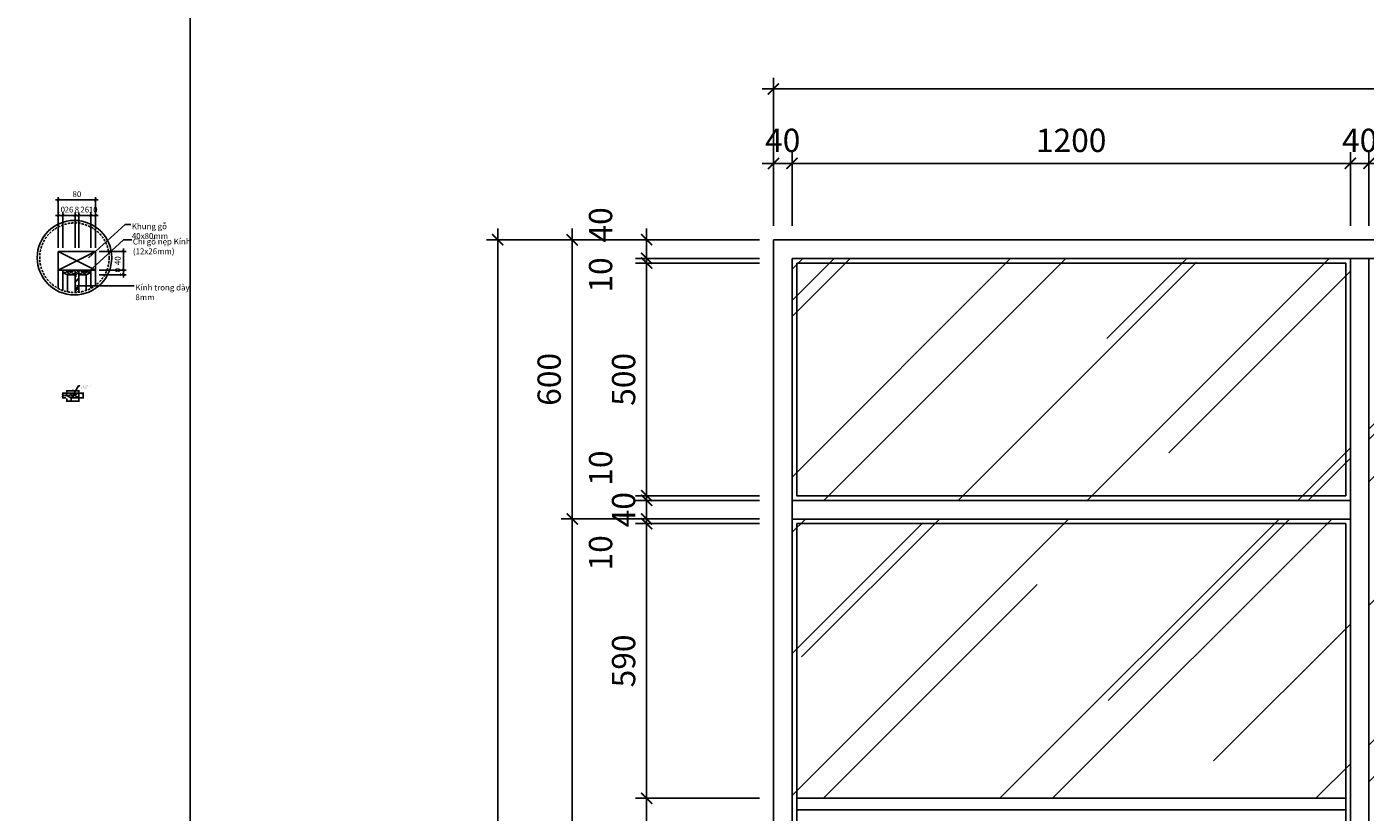
# Model space of a CAD drawing. Units: millimetres. Extents: x -2198 to 335644, y -4663 to 265924.
# Drawn here: x 69365 to 72242, y 18361 to 20048 of the extents above; entities that cross this region are included whole.
import ezdxf

# ---------------------------------------------------------------- set-up
doc = ezdxf.new("R2010")
doc.units = ezdxf.units.MM
doc.header["$LTSCALE"] = 20
doc.header["$MEASUREMENT"] = 0
doc.header["$PDMODE"] = 3
doc.linetypes.add('HIDDEN', pattern=[0.375, 0.25, -0.125])
for name, color, linetype in [('A-Dims', 1, 'Continuous'), ('I-Elev-Fine', 1, 'Continuous'), ('I-Elev-Medium', 3, 'Continuous'), ('I-Elev-Patt', 8, 'Continuous'), ('I-Elev-Wide', 7, 'Continuous'), ('I-Text-VN', 7, 'Continuous')]:
    doc.layers.add(name, color=color, linetype=linetype)
doc.styles.add('DCIC-DIM', font='ARIAL.TTF', dxfattribs={"width": 0.8})
doc.dimstyles.new('DCIC-1', dxfattribs={"dimtxt": 2.5, "dimasz": 1.2, "dimexe": 1.2, "dimexo": 1.5, "dimgap": 1.2, "dimtad": 1, "dimdec": 3, "dimzin": 12, "dimdsep": 46, "dimtxsty": 'DCIC-DIM', "dimblk1": 'ARCHTICK', "dimblk2": 'ARCHTICK', "dimsah": 1, "dimcen": 1.5, "dimdle": 1.2, "dimclrd": 256, "dimclre": 256, "dimclrt": 7, "dimadec": 3, "dimazin": 3, "dimtm": 1e-09, "dimtfac": 0.416667, "dimtdec": 3, "dimtix": 1, "dimtmove": 2, "dimatfit": 3, "dimfxl": 1.2, "dimtolj": 1, "dimtzin": 0, "dimlwd": -1, "dimlwe": -1, "dimarcsym": 1})
doc.dimstyles.new('DCIC-2', dxfattribs={"dimscale": 2, "dimtxt": 2.5, "dimasz": 1.2, "dimexe": 1.2, "dimexo": 1.5, "dimgap": 1.2, "dimtad": 1, "dimdec": 0, "dimzin": 12, "dimdsep": 46, "dimtxsty": 'DCIC-DIM', "dimblk1": 'ARCHTICK', "dimblk2": 'ARCHTICK', "dimsah": 1, "dimcen": 1.5, "dimdle": 1.2, "dimclrd": 256, "dimclre": 256, "dimclrt": 7, "dimadec": 3, "dimazin": 3, "dimtm": 1e-09, "dimtfac": 0.416667, "dimtdec": 0, "dimtix": 1, "dimtmove": 1, "dimatfit": 3, "dimfxl": 1.2, "dimtolj": 1, "dimtzin": 0, "dimlwd": -1, "dimlwe": -1, "dimarcsym": 1})
doc.dimstyles.new('DCIC-20', dxfattribs={"dimscale": 20, "dimtxt": 2.5, "dimasz": 1.2, "dimexe": 1.2, "dimexo": 1.5, "dimgap": 1.2, "dimtad": 1, "dimdec": 0, "dimzin": 12, "dimdsep": 46, "dimtxsty": 'DCIC-DIM', "dimblk1": 'ARCHTICK', "dimblk2": 'ARCHTICK', "dimsah": 1, "dimcen": 1.5, "dimdle": 1.2, "dimclrd": 256, "dimclre": 256, "dimclrt": 7, "dimadec": 3, "dimazin": 3, "dimtm": 1e-09, "dimtfac": 0.416667, "dimtdec": 0, "dimtix": 1, "dimtmove": 1, "dimatfit": 3, "dimfxl": 1.2, "dimtolj": 1, "dimtzin": 0, "dimlwd": -1, "dimlwe": -1, "dimarcsym": 1})
doc.dimstyles.new('DCIC-5', dxfattribs={"dimscale": 5, "dimtxt": 2.5, "dimasz": 1.2, "dimexe": 1.2, "dimexo": 1.5, "dimgap": 1.2, "dimtad": 1, "dimdec": 0, "dimzin": 12, "dimdsep": 46, "dimtxsty": 'DCIC-DIM', "dimblk1": 'ARCHTICK', "dimblk2": 'ARCHTICK', "dimsah": 1, "dimcen": 1.5, "dimdle": 1.2, "dimclrd": 256, "dimclre": 256, "dimclrt": 7, "dimadec": 3, "dimazin": 3, "dimtm": 1e-09, "dimtfac": 0.416667, "dimtdec": 0, "dimtix": 1, "dimtmove": 2, "dimatfit": 3, "dimfxl": 1.2, "dimtolj": 1, "dimtzin": 0, "dimlwd": -1, "dimlwe": -1, "dimarcsym": 1})

# ---------------------------------------------------------------- blocks, each defined once
blk = doc.blocks.new('_ARCHTICK')
at = {"color": 0, "linetype": 'ByBlock', "const_width": 0.15}
blk.add_lwpolyline([(-0.5, -0.5), (0.5, 0.5)], dxfattribs=at)
blk = doc.blocks.new('*D464')
at = {"layer": 'A-Dims'}
for p, q in [((69520.5, 19565.5), (69579, 19565.5)), ((69573, 19571.5), (69573, 19519.5)), ((69520.5, 19525.5), (69579, 19525.5))]:
    blk.add_line(p, q, dxfattribs=at)
at = {"layer": 'Defpoints', "color": 0}
for p in [(69513, 19565.5), (69513, 19525.5), (69573, 19525.5)]:
    blk.add_point(p, dxfattribs=at)
at = {"layer": 'A-Dims', "xscale": 6, "yscale": 6, "zscale": 6}
for p, rotation in [((69573, 19565.5), 90), ((69573, 19525.5), 270)]:
    blk.add_blockref('_ARCHTICK', p, dxfattribs=dict(at, rotation=rotation))
at = {"layer": 'A-Dims', "color": 7, "insert": (69560.6, 19545.5), "char_height": 12.5, "attachment_point": 5, "rotation": 90, "style": 'DCIC-DIM'}
blk.add_mtext('\\A1;40', dxfattribs=at)
blk = doc.blocks.new('*D465')
at = {"layer": 'A-Dims'}
for p, q in [((69520.5, 19525.5), (69579, 19525.5)), ((69520.5, 19515.5), (69579, 19515.5)), ((69573, 19525.5), (69573, 19531.5)), ((69573, 19525.5), (69573, 19515.5)), ((69573, 19515.5), (69573, 19509.5))]:
    blk.add_line(p, q, dxfattribs=at)
at = {"layer": 'Defpoints', "color": 0}
for p in [(69513, 19525.5), (69513, 19515.5), (69573, 19515.5)]:
    blk.add_point(p, dxfattribs=at)
at = {"layer": 'A-Dims', "xscale": 6, "yscale": 6, "zscale": 6}
for p, rotation in [((69573, 19525.5), 270), ((69573, 19515.5), 90)]:
    blk.add_blockref('_ARCHTICK', p, dxfattribs=dict(at, rotation=rotation))
at = {"layer": 'A-Dims', "color": 7, "insert": (69560.6, 19520.5), "char_height": 12.5, "attachment_point": 5, "rotation": 90, "style": 'DCIC-DIM'}
blk.add_mtext('\\A1;10', dxfattribs=at)
blk = doc.blocks.new('*D466')
at = {"layer": 'A-Dims'}
for p, q in [((69433, 19573), (69433, 19649)), ((69443, 19573), (69443, 19649)), ((69433, 19643), (69427, 19643)), ((69433, 19643), (69443, 19643)), ((69443, 19643), (69449, 19643))]:
    blk.add_line(p, q, dxfattribs=at)
at = {"layer": 'Defpoints', "color": 0}
for p in [(69443, 19643), (69433, 19565.5), (69443, 19565.5)]:
    blk.add_point(p, dxfattribs=at)
at = {"layer": 'A-Dims', "xscale": 6, "yscale": 6, "zscale": 6}
blk.add_blockref('_ARCHTICK', (69433, 19643), dxfattribs=at)
at = {"layer": 'A-Dims', "xscale": 6, "yscale": 6, "zscale": 6, "rotation": 180}
blk.add_blockref('_ARCHTICK', (69443, 19643), dxfattribs=at)
at = {"layer": 'A-Dims', "color": 7, "insert": (69438, 19655.4), "char_height": 12.5, "attachment_point": 5, "style": 'DCIC-DIM'}
blk.add_mtext('\\A1;10', dxfattribs=at)
blk = doc.blocks.new('*D467')
at = {"layer": 'A-Dims'}
for p, q in [((69443, 19573), (69443, 19649)), ((69469, 19573), (69469, 19649)), ((69443, 19643), (69437, 19643)), ((69443, 19643), (69469, 19643)), ((69469, 19643), (69475, 19643))]:
    blk.add_line(p, q, dxfattribs=at)
at = {"layer": 'Defpoints', "color": 0}
for p in [(69469, 19643), (69443, 19565.5), (69469, 19565.5)]:
    blk.add_point(p, dxfattribs=at)
at = {"layer": 'A-Dims', "xscale": 6, "yscale": 6, "zscale": 6}
blk.add_blockref('_ARCHTICK', (69443, 19643), dxfattribs=at)
at = {"layer": 'A-Dims', "xscale": 6, "yscale": 6, "zscale": 6, "rotation": 180}
blk.add_blockref('_ARCHTICK', (69469, 19643), dxfattribs=at)
at = {"layer": 'A-Dims', "color": 7, "insert": (69456, 19655.4), "char_height": 12.5, "attachment_point": 5, "style": 'DCIC-DIM'}
blk.add_mtext('\\A1;26', dxfattribs=at)
blk = doc.blocks.new('*D468')
at = {"layer": 'A-Dims'}
for p, q in [((69469, 19573), (69469, 19649)), ((69477, 19573), (69477, 19649)), ((69469, 19643), (69463, 19643)), ((69469, 19643), (69477, 19643)), ((69477, 19643), (69483, 19643))]:
    blk.add_line(p, q, dxfattribs=at)
at = {"layer": 'Defpoints', "color": 0}
for p in [(69477, 19643), (69469, 19565.5), (69477, 19565.5)]:
    blk.add_point(p, dxfattribs=at)
at = {"layer": 'A-Dims', "xscale": 6, "yscale": 6, "zscale": 6}
blk.add_blockref('_ARCHTICK', (69469, 19643), dxfattribs=at)
at = {"layer": 'A-Dims', "xscale": 6, "yscale": 6, "zscale": 6, "rotation": 180}
blk.add_blockref('_ARCHTICK', (69477, 19643), dxfattribs=at)
at = {"layer": 'A-Dims', "color": 7, "insert": (69473, 19655.4), "char_height": 12.5, "attachment_point": 5, "style": 'DCIC-DIM'}
blk.add_mtext('\\A1;8', dxfattribs=at)
blk = doc.blocks.new('*D469')
at = {"layer": 'A-Dims'}
for p, q in [((69477, 19573), (69477, 19649)), ((69503, 19573), (69503, 19649)), ((69477, 19643), (69471, 19643)), ((69477, 19643), (69503, 19643)), ((69503, 19643), (69509, 19643))]:
    blk.add_line(p, q, dxfattribs=at)
at = {"layer": 'Defpoints', "color": 0}
for p in [(69503, 19643), (69477, 19565.5), (69503, 19565.5)]:
    blk.add_point(p, dxfattribs=at)
at = {"layer": 'A-Dims', "xscale": 6, "yscale": 6, "zscale": 6}
blk.add_blockref('_ARCHTICK', (69477, 19643), dxfattribs=at)
at = {"layer": 'A-Dims', "xscale": 6, "yscale": 6, "zscale": 6, "rotation": 180}
blk.add_blockref('_ARCHTICK', (69503, 19643), dxfattribs=at)
at = {"layer": 'A-Dims', "color": 7, "insert": (69490, 19655.4), "char_height": 12.5, "attachment_point": 5, "style": 'DCIC-DIM'}
blk.add_mtext('\\A1;26', dxfattribs=at)
blk = doc.blocks.new('*D470')
at = {"layer": 'A-Dims'}
for p, q in [((69503, 19573), (69503, 19649)), ((69513, 19573), (69513, 19649)), ((69503, 19643), (69497, 19643)), ((69503, 19643), (69513, 19643)), ((69513, 19643), (69519, 19643))]:
    blk.add_line(p, q, dxfattribs=at)
at = {"layer": 'Defpoints', "color": 0}
for p in [(69513, 19643), (69503, 19565.5), (69513, 19565.5)]:
    blk.add_point(p, dxfattribs=at)
at = {"layer": 'A-Dims', "xscale": 6, "yscale": 6, "zscale": 6}
blk.add_blockref('_ARCHTICK', (69503, 19643), dxfattribs=at)
at = {"layer": 'A-Dims', "xscale": 6, "yscale": 6, "zscale": 6, "rotation": 180}
blk.add_blockref('_ARCHTICK', (69513, 19643), dxfattribs=at)
at = {"layer": 'A-Dims', "color": 7, "insert": (69508, 19655.4), "char_height": 12.5, "attachment_point": 5, "style": 'DCIC-DIM'}
blk.add_mtext('\\A1;10', dxfattribs=at)
blk = doc.blocks.new('*D471')
at = {"layer": 'A-Dims'}
for p, q in [((69433, 19573), (69433, 19682.1)), ((69513, 19573), (69513, 19682.1)), ((69427, 19676.1), (69519, 19676.1))]:
    blk.add_line(p, q, dxfattribs=at)
at = {"layer": 'Defpoints', "color": 0}
for p in [(69513, 19676.1), (69433, 19565.5), (69513, 19565.5)]:
    blk.add_point(p, dxfattribs=at)
at = {"layer": 'A-Dims', "xscale": 6, "yscale": 6, "zscale": 6, "rotation": 180}
blk.add_blockref('_ARCHTICK', (69433, 19676.1), dxfattribs=at)
at = {"layer": 'A-Dims', "xscale": 6, "yscale": 6, "zscale": 6}
blk.add_blockref('_ARCHTICK', (69513, 19676.1), dxfattribs=at)
at = {"layer": 'A-Dims', "color": 7, "insert": (69473, 19688.5), "char_height": 12.5, "attachment_point": 5, "style": 'DCIC-DIM'}
blk.add_mtext('\\A1;80', dxfattribs=at)
blk = doc.blocks.new('*D472')
at = {"layer": 'A-Dims'}
for p, q in [((69449.8, 19266.1), (69478.2, 19266.1)), ((69451, 19262.4), (69451, 19267.3)), ((69477, 19262.4), (69477, 19267.3))]:
    blk.add_line(p, q, dxfattribs=at)
at = {"layer": 'Defpoints', "color": 0}
for p in [(69451, 19260.9), (69477, 19266.1), (69477, 19260.9)]:
    blk.add_point(p, dxfattribs=at)
at = {"layer": 'A-Dims', "xscale": 1.2, "yscale": 1.2, "zscale": 1.2, "rotation": 180}
blk.add_blockref('_ARCHTICK', (69451, 19266.1), dxfattribs=at)
at = {"layer": 'A-Dims', "xscale": 1.2, "yscale": 1.2, "zscale": 1.2}
blk.add_blockref('_ARCHTICK', (69477, 19266.1), dxfattribs=at)
at = {"layer": 'A-Dims', "color": 7, "insert": (69464, 19268.6), "char_height": 2.5, "attachment_point": 5, "style": 'DCIC-DIM'}
blk.add_mtext('\\A1;26', dxfattribs=at)
blk = doc.blocks.new('*D473')
at = {"layer": 'A-Dims'}
for p, q in [((69449.5, 19260.9), (69441.2, 19260.9)), ((69449.5, 19255.9), (69441.2, 19255.9)), ((69442.4, 19262.1), (69442.4, 19254.7))]:
    blk.add_line(p, q, dxfattribs=at)
at = {"layer": 'Defpoints', "color": 0}
for p in [(69442.4, 19255.9), (69451, 19260.9), (69451, 19255.9)]:
    blk.add_point(p, dxfattribs=at)
at = {"layer": 'A-Dims', "xscale": 1.2, "yscale": 1.2, "zscale": 1.2}
for p, rotation in [((69442.4, 19260.9), 90), ((69442.4, 19255.9), 270)]:
    blk.add_blockref('_ARCHTICK', p, dxfattribs=dict(at, rotation=rotation))
at = {"layer": 'A-Dims', "color": 7, "insert": (69440, 19258.4), "char_height": 2.5, "attachment_point": 5, "rotation": 90, "style": 'DCIC-DIM'}
blk.add_mtext('\\A1;5', dxfattribs=at)
blk = doc.blocks.new('*D474')
at = {"layer": 'A-Dims'}
for p, q in [((69449.5, 19255.9), (69441.2, 19255.9)), ((69449.5, 19250.9), (69441.2, 19250.9)), ((69442.4, 19257.1), (69442.4, 19249.7))]:
    blk.add_line(p, q, dxfattribs=at)
at = {"layer": 'Defpoints', "color": 0}
for p in [(69442.4, 19250.9), (69451, 19255.9), (69451, 19250.9)]:
    blk.add_point(p, dxfattribs=at)
at = {"layer": 'A-Dims', "xscale": 1.2, "yscale": 1.2, "zscale": 1.2}
for p, rotation in [((69442.4, 19255.9), 90), ((69442.4, 19250.9), 270)]:
    blk.add_blockref('_ARCHTICK', p, dxfattribs=dict(at, rotation=rotation))
at = {"layer": 'A-Dims', "color": 7, "insert": (69440, 19253.4), "char_height": 2.5, "attachment_point": 5, "rotation": 90, "style": 'DCIC-DIM'}
blk.add_mtext('\\A1;5', dxfattribs=at)
blk = doc.blocks.new('*D475')
at = {"layer": 'A-Dims'}
for p, q in [((69478.5, 19260.9), (69487.8, 19260.9)), ((69478.5, 19250.9), (69487.8, 19250.9)), ((69486.6, 19249.7), (69486.6, 19262.1))]:
    blk.add_line(p, q, dxfattribs=at)
at = {"layer": 'Defpoints', "color": 0}
for p in [(69477, 19260.9), (69477, 19250.9), (69486.6, 19260.9)]:
    blk.add_point(p, dxfattribs=at)
at = {"layer": 'A-Dims', "xscale": 1.2, "yscale": 1.2, "zscale": 1.2}
for p, rotation in [((69486.6, 19260.9), 90), ((69486.6, 19250.9), 270)]:
    blk.add_blockref('_ARCHTICK', p, dxfattribs=dict(at, rotation=rotation))
at = {"layer": 'A-Dims', "color": 7, "insert": (69484.2, 19255.9), "char_height": 2.5, "attachment_point": 5, "rotation": 90, "style": 'DCIC-DIM'}
blk.add_mtext('\\A1;10', dxfattribs=at)
blk = doc.blocks.new('*D476')
at = {"layer": 'A-Dims'}
for p, q in [((69451, 19249.4), (69451, 19242.4)), ((69461, 19249.4), (69461, 19242.4)), ((69449.8, 19243.6), (69462.2, 19243.6))]:
    blk.add_line(p, q, dxfattribs=at)
at = {"layer": 'Defpoints', "color": 0}
for p in [(69451, 19250.9), (69461, 19250.9), (69461, 19243.6)]:
    blk.add_point(p, dxfattribs=at)
at = {"layer": 'A-Dims', "xscale": 1.2, "yscale": 1.2, "zscale": 1.2, "rotation": 180}
blk.add_blockref('_ARCHTICK', (69451, 19243.6), dxfattribs=at)
at = {"layer": 'A-Dims', "xscale": 1.2, "yscale": 1.2, "zscale": 1.2}
blk.add_blockref('_ARCHTICK', (69461, 19243.6), dxfattribs=at)
at = {"layer": 'A-Dims', "color": 7, "insert": (69456, 19246), "char_height": 2.5, "attachment_point": 5, "style": 'DCIC-DIM'}
blk.add_mtext('\\A1;10', dxfattribs=at)
blk = doc.blocks.new('*D477')
at = {"layer": 'A-Dims'}
for p, q in [((69461, 19249.4), (69461, 19242.4)), ((69477, 19249.4), (69477, 19242.4)), ((69459.8, 19243.6), (69478.2, 19243.6))]:
    blk.add_line(p, q, dxfattribs=at)
at = {"layer": 'Defpoints', "color": 0}
for p in [(69461, 19250.9), (69477, 19250.9), (69477, 19243.6)]:
    blk.add_point(p, dxfattribs=at)
at = {"layer": 'A-Dims', "xscale": 1.2, "yscale": 1.2, "zscale": 1.2, "rotation": 180}
blk.add_blockref('_ARCHTICK', (69461, 19243.6), dxfattribs=at)
at = {"layer": 'A-Dims', "xscale": 1.2, "yscale": 1.2, "zscale": 1.2}
blk.add_blockref('_ARCHTICK', (69477, 19243.6), dxfattribs=at)
at = {"layer": 'A-Dims', "color": 7, "insert": (69469, 19246), "char_height": 2.5, "attachment_point": 5, "style": 'DCIC-DIM'}
blk.add_mtext('\\A1;16', dxfattribs=at)
blk = doc.blocks.new('*D483')
at = {"layer": 'A-Dims'}
for p, q in [((70970, 19620.6), (70970, 19778.5)), ((71010, 19620.6), (71010, 19778.5)), ((70970, 19754.5), (70946, 19754.5)), ((70970, 19754.5), (71010, 19754.5)), ((71010, 19754.5), (71034, 19754.5))]:
    blk.add_line(p, q, dxfattribs=at)
at = {"layer": 'Defpoints', "color": 0}
for p in [(71010, 19754.5), (70970, 19590.6), (71010, 19590.6)]:
    blk.add_point(p, dxfattribs=at)
at = {"layer": 'A-Dims', "xscale": 24, "yscale": 24, "zscale": 24}
blk.add_blockref('_ARCHTICK', (70970, 19754.5), dxfattribs=at)
at = {"layer": 'A-Dims', "xscale": 24, "yscale": 24, "zscale": 24, "rotation": 180}
blk.add_blockref('_ARCHTICK', (71010, 19754.5), dxfattribs=at)
at = {"layer": 'A-Dims', "color": 7, "insert": (70990, 19804.1), "char_height": 50, "attachment_point": 5, "style": 'DCIC-DIM'}
blk.add_mtext('\\A1;40', dxfattribs=at)
blk = doc.blocks.new('*D484')
at = {"layer": 'A-Dims'}
for p, q in [((71010, 19620.6), (71010, 19778.5)), ((72210, 19620.6), (72210, 19778.5)), ((70986, 19754.5), (72234, 19754.5))]:
    blk.add_line(p, q, dxfattribs=at)
at = {"layer": 'Defpoints', "color": 0}
for p in [(72210, 19754.5), (71010, 19590.6), (72210, 19590.6)]:
    blk.add_point(p, dxfattribs=at)
at = {"layer": 'A-Dims', "xscale": 24, "yscale": 24, "zscale": 24, "rotation": 180}
blk.add_blockref('_ARCHTICK', (71010, 19754.5), dxfattribs=at)
at = {"layer": 'A-Dims', "xscale": 24, "yscale": 24, "zscale": 24}
blk.add_blockref('_ARCHTICK', (72210, 19754.5), dxfattribs=at)
at = {"layer": 'A-Dims', "color": 7, "insert": (71610, 19804.1), "char_height": 50, "attachment_point": 5, "style": 'DCIC-DIM'}
blk.add_mtext('\\A1;1200', dxfattribs=at)
blk = doc.blocks.new('*D485')
at = {"layer": 'A-Dims'}
for p, q in [((72210, 19620.6), (72210, 19778.5)), ((72250, 19620.6), (72250, 19778.5)), ((72210, 19754.5), (72186, 19754.5)), ((72210, 19754.5), (72250, 19754.5)), ((72250, 19754.5), (72274, 19754.5))]:
    blk.add_line(p, q, dxfattribs=at)
at = {"layer": 'Defpoints', "color": 0}
for p in [(72250, 19754.5), (72210, 19590.6), (72250, 19590.6)]:
    blk.add_point(p, dxfattribs=at)
at = {"layer": 'A-Dims', "xscale": 24, "yscale": 24, "zscale": 24}
blk.add_blockref('_ARCHTICK', (72210, 19754.5), dxfattribs=at)
at = {"layer": 'A-Dims', "xscale": 24, "yscale": 24, "zscale": 24, "rotation": 180}
blk.add_blockref('_ARCHTICK', (72250, 19754.5), dxfattribs=at)
at = {"layer": 'A-Dims', "color": 7, "insert": (72230, 19804.1), "char_height": 50, "attachment_point": 5, "style": 'DCIC-DIM'}
blk.add_mtext('\\A1;40', dxfattribs=at)
blk = doc.blocks.new('*D486')
at = {"layer": 'A-Dims'}
for p, q in [((72250, 19620.6), (72250, 19778.5)), ((73490, 19620.6), (73490, 19778.5)), ((72226, 19754.5), (73514, 19754.5))]:
    blk.add_line(p, q, dxfattribs=at)
at = {"layer": 'Defpoints', "color": 0}
for p in [(73490, 19754.5), (72250, 19590.6), (73490, 19590.6)]:
    blk.add_point(p, dxfattribs=at)
at = {"layer": 'A-Dims', "xscale": 24, "yscale": 24, "zscale": 24, "rotation": 180}
blk.add_blockref('_ARCHTICK', (72250, 19754.5), dxfattribs=at)
at = {"layer": 'A-Dims', "xscale": 24, "yscale": 24, "zscale": 24}
blk.add_blockref('_ARCHTICK', (73490, 19754.5), dxfattribs=at)
at = {"layer": 'A-Dims', "color": 7, "insert": (72870, 19804.1), "char_height": 50, "attachment_point": 5, "style": 'DCIC-DIM'}
blk.add_mtext('\\A1;1240', dxfattribs=at)
blk = doc.blocks.new('*D490')
at = {"layer": 'A-Dims'}
for p, q in [((70970, 19620.6), (70970, 19938.5)), ((74770, 19620.6), (74770, 19938.5)), ((70946, 19914.5), (74794, 19914.5))]:
    blk.add_line(p, q, dxfattribs=at)
at = {"layer": 'Defpoints', "color": 0}
for p in [(74770, 19914.5), (70970, 19590.6), (74770, 19590.6)]:
    blk.add_point(p, dxfattribs=at)
at = {"layer": 'A-Dims', "xscale": 24, "yscale": 24, "zscale": 24, "rotation": 180}
blk.add_blockref('_ARCHTICK', (70970, 19914.5), dxfattribs=at)
at = {"layer": 'A-Dims', "xscale": 24, "yscale": 24, "zscale": 24}
blk.add_blockref('_ARCHTICK', (74770, 19914.5), dxfattribs=at)
at = {"layer": 'A-Dims', "color": 7, "insert": (72870, 19964.1), "char_height": 50, "attachment_point": 5, "style": 'DCIC-DIM'}
blk.add_mtext('\\A1;3800', dxfattribs=at)
blk = doc.blocks.new('*D491')
at = {"layer": 'A-Dims'}
for p, q in [((70697.5, 19590.6), (70697.5, 19614.6)), ((70940, 19590.6), (70673.5, 19590.6)), ((70697.5, 19590.6), (70697.5, 19550.6)), ((70940, 19550.6), (70673.5, 19550.6)), ((70697.5, 19550.6), (70697.5, 19526.6))]:
    blk.add_line(p, q, dxfattribs=at)
at = {"layer": 'Defpoints', "color": 0}
for p in [(70970, 19590.6), (70697.5, 19550.6), (70970, 19550.6)]:
    blk.add_point(p, dxfattribs=at)
at = {"layer": 'A-Dims', "xscale": 24, "yscale": 24, "zscale": 24}
for p, rotation in [((70697.5, 19590.6), 270), ((70697.5, 19550.6), 90)]:
    blk.add_blockref('_ARCHTICK', p, dxfattribs=dict(at, rotation=rotation))
at = {"layer": 'A-Dims', "color": 7, "insert": (70598.5, 19622.5), "char_height": 50, "attachment_point": 5, "rotation": 90, "style": 'DCIC-DIM'}
blk.add_mtext('\\A1;40', dxfattribs=at)
blk = doc.blocks.new('*D492')
at = {"layer": 'A-Dims'}
for p, q in [((70697.5, 19550.6), (70697.5, 19574.6)), ((70940, 19550.6), (70673.5, 19550.6)), ((70940, 19540.6), (70673.5, 19540.6)), ((70697.5, 19550.6), (70697.5, 19540.6)), ((70697.5, 19540.6), (70697.5, 19516.6))]:
    blk.add_line(p, q, dxfattribs=at)
at = {"layer": 'Defpoints', "color": 0}
for p in [(70697.5, 19540.6), (70970, 19550.6), (70970, 19540.6)]:
    blk.add_point(p, dxfattribs=at)
at = {"layer": 'A-Dims', "xscale": 24, "yscale": 24, "zscale": 24}
for p, rotation in [((70697.5, 19550.6), 270), ((70697.5, 19540.6), 90)]:
    blk.add_blockref('_ARCHTICK', p, dxfattribs=dict(at, rotation=rotation))
at = {"layer": 'A-Dims', "color": 7, "insert": (70598.5, 19514.9), "char_height": 50, "attachment_point": 5, "rotation": 90, "style": 'DCIC-DIM'}
blk.add_mtext('\\A1;10', dxfattribs=at)
blk = doc.blocks.new('*D493')
at = {"layer": 'A-Dims'}
for p, q in [((70697.5, 19564.6), (70697.5, 19016.6)), ((70940, 19540.6), (70673.5, 19540.6)), ((70940, 19040.6), (70673.5, 19040.6))]:
    blk.add_line(p, q, dxfattribs=at)
at = {"layer": 'Defpoints', "color": 0}
for p in [(70970, 19540.6), (70697.5, 19040.6), (70970, 19040.6)]:
    blk.add_point(p, dxfattribs=at)
at = {"layer": 'A-Dims', "xscale": 24, "yscale": 24, "zscale": 24}
for p, rotation in [((70697.5, 19540.6), 90), ((70697.5, 19040.6), 270)]:
    blk.add_blockref('_ARCHTICK', p, dxfattribs=dict(at, rotation=rotation))
at = {"layer": 'A-Dims', "color": 7, "insert": (70648, 19290.6), "char_height": 50, "attachment_point": 5, "rotation": 90, "style": 'DCIC-DIM'}
blk.add_mtext('\\A1;500', dxfattribs=at)
blk = doc.blocks.new('*D494')
at = {"layer": 'A-Dims'}
for p, q in [((70697.5, 19040.6), (70697.5, 19064.6)), ((70940, 19040.6), (70673.5, 19040.6)), ((70940, 19030.6), (70673.5, 19030.6)), ((70697.5, 19040.6), (70697.5, 19030.6)), ((70697.5, 19030.6), (70697.5, 19006.6))]:
    blk.add_line(p, q, dxfattribs=at)
at = {"layer": 'Defpoints', "color": 0}
for p in [(70697.5, 19030.6), (70970, 19040.6), (70970, 19030.6)]:
    blk.add_point(p, dxfattribs=at)
at = {"layer": 'A-Dims', "xscale": 24, "yscale": 24, "zscale": 24}
for p, rotation in [((70697.5, 19040.6), 270), ((70697.5, 19030.6), 90)]:
    blk.add_blockref('_ARCHTICK', p, dxfattribs=dict(at, rotation=rotation))
at = {"layer": 'A-Dims', "color": 7, "insert": (70598.5, 19099.9), "char_height": 50, "attachment_point": 5, "rotation": 90, "style": 'DCIC-DIM'}
blk.add_mtext('\\A1;10', dxfattribs=at)
blk = doc.blocks.new('*D495')
at = {"layer": 'A-Dims'}
for p, q in [((70697.5, 19030.6), (70697.5, 19054.6)), ((70940, 19030.6), (70673.5, 19030.6)), ((70697.5, 19030.6), (70697.5, 18990.6)), ((70940, 18990.6), (70673.5, 18990.6)), ((70697.5, 18990.6), (70697.5, 18966.6))]:
    blk.add_line(p, q, dxfattribs=at)
at = {"layer": 'Defpoints', "color": 0}
for p in [(70970, 19030.6), (70697.5, 18990.6), (70970, 18990.6)]:
    blk.add_point(p, dxfattribs=at)
at = {"layer": 'A-Dims', "xscale": 24, "yscale": 24, "zscale": 24}
for p, rotation in [((70697.5, 19030.6), 270), ((70697.5, 18990.6), 90)]:
    blk.add_blockref('_ARCHTICK', p, dxfattribs=dict(at, rotation=rotation))
at = {"layer": 'A-Dims', "color": 7, "insert": (70648, 19010.6), "char_height": 50, "attachment_point": 5, "rotation": 90, "style": 'DCIC-DIM'}
blk.add_mtext('\\A1;40', dxfattribs=at)
blk = doc.blocks.new('*D496')
at = {"layer": 'A-Dims'}
for p, q in [((70940, 18990.6), (70673.5, 18990.6)), ((70697.5, 18990.6), (70697.5, 19014.6)), ((70697.5, 18990.6), (70697.5, 18980.6)), ((70940, 18980.6), (70673.5, 18980.6)), ((70697.5, 18980.6), (70697.5, 18956.6))]:
    blk.add_line(p, q, dxfattribs=at)
at = {"layer": 'Defpoints', "color": 0}
for p in [(70970, 18990.6), (70697.5, 18980.6), (70970, 18980.6)]:
    blk.add_point(p, dxfattribs=at)
at = {"layer": 'A-Dims', "xscale": 24, "yscale": 24, "zscale": 24}
for p, rotation in [((70697.5, 18990.6), 270), ((70697.5, 18980.6), 90)]:
    blk.add_blockref('_ARCHTICK', p, dxfattribs=dict(at, rotation=rotation))
at = {"layer": 'A-Dims', "color": 7, "insert": (70598.5, 18917.9), "char_height": 50, "attachment_point": 5, "rotation": 90, "style": 'DCIC-DIM'}
blk.add_mtext('\\A1;10', dxfattribs=at)
blk = doc.blocks.new('*D497')
at = {"layer": 'A-Dims'}
for p, q in [((70697.5, 19004.6), (70697.5, 18366.6)), ((70940, 18980.6), (70673.5, 18980.6)), ((70940, 18390.6), (70673.5, 18390.6))]:
    blk.add_line(p, q, dxfattribs=at)
at = {"layer": 'Defpoints', "color": 0}
for p in [(70970, 18980.6), (70697.5, 18390.6), (70970, 18390.6)]:
    blk.add_point(p, dxfattribs=at)
at = {"layer": 'A-Dims', "xscale": 24, "yscale": 24, "zscale": 24}
for p, rotation in [((70697.5, 18980.6), 90), ((70697.5, 18390.6), 270)]:
    blk.add_blockref('_ARCHTICK', p, dxfattribs=dict(at, rotation=rotation))
at = {"layer": 'A-Dims', "color": 7, "insert": (70648, 18685.6), "char_height": 50, "attachment_point": 5, "rotation": 90, "style": 'DCIC-DIM'}
blk.add_mtext('\\A1;590', dxfattribs=at)
blk = doc.blocks.new('*D498')
at = {"layer": 'A-Dims'}
for p, q in [((70697.5, 18414.6), (70697.5, 17641.6)), ((70940, 18390.6), (70673.5, 18390.6)), ((70940, 17665.6), (70673.5, 17665.6))]:
    blk.add_line(p, q, dxfattribs=at)
at = {"layer": 'Defpoints', "color": 0}
for p in [(70970, 18390.6), (70697.5, 17665.6), (70970, 17665.6)]:
    blk.add_point(p, dxfattribs=at)
at = {"layer": 'A-Dims', "xscale": 24, "yscale": 24, "zscale": 24}
for p, rotation in [((70697.5, 18390.6), 90), ((70697.5, 17665.6), 270)]:
    blk.add_blockref('_ARCHTICK', p, dxfattribs=dict(at, rotation=rotation))
at = {"layer": 'A-Dims', "color": 7, "insert": (70648, 18028.1), "char_height": 50, "attachment_point": 5, "rotation": 90, "style": 'DCIC-DIM'}
blk.add_mtext('\\A1;725', dxfattribs=at)
blk = doc.blocks.new('*D508')
at = {"layer": 'A-Dims'}
for p, q in [((70537.5, 19614.6), (70537.5, 18966.6)), ((70940, 19590.6), (70513.5, 19590.6)), ((70940, 18990.6), (70513.5, 18990.6))]:
    blk.add_line(p, q, dxfattribs=at)
at = {"layer": 'Defpoints', "color": 0}
for p in [(70970, 19590.6), (70537.5, 18990.6), (70970, 18990.6)]:
    blk.add_point(p, dxfattribs=at)
at = {"layer": 'A-Dims', "xscale": 24, "yscale": 24, "zscale": 24}
for p, rotation in [((70537.5, 19590.6), 90), ((70537.5, 18990.6), 270)]:
    blk.add_blockref('_ARCHTICK', p, dxfattribs=dict(at, rotation=rotation))
at = {"layer": 'A-Dims', "color": 7, "insert": (70488, 19290.6), "char_height": 50, "attachment_point": 5, "rotation": 90, "style": 'DCIC-DIM'}
blk.add_mtext('\\A1;600', dxfattribs=at)
blk = doc.blocks.new('*D509')
at = {"layer": 'A-Dims'}
for p, q in [((70940, 18990.6), (70513.5, 18990.6)), ((70537.5, 19014.6), (70537.5, 16766.6)), ((70940, 16790.6), (70513.5, 16790.6))]:
    blk.add_line(p, q, dxfattribs=at)
at = {"layer": 'Defpoints', "color": 0}
for p in [(70970, 18990.6), (70537.5, 16790.6), (70970, 16790.6)]:
    blk.add_point(p, dxfattribs=at)
at = {"layer": 'A-Dims', "xscale": 24, "yscale": 24, "zscale": 24}
for p, rotation in [((70537.5, 18990.6), 90), ((70537.5, 16790.6), 270)]:
    blk.add_blockref('_ARCHTICK', p, dxfattribs=dict(at, rotation=rotation))
at = {"layer": 'A-Dims', "color": 7, "insert": (70488, 17890.6), "char_height": 50, "attachment_point": 5, "rotation": 90, "style": 'DCIC-DIM'}
blk.add_mtext('\\A1;2200', dxfattribs=at)
blk = doc.blocks.new('*D516')
at = {"layer": 'A-Dims'}
for p, q in [((70377.5, 19614.6), (70377.5, 16766.6)), ((70940, 19590.6), (70353.5, 19590.6)), ((70940, 16790.6), (70353.5, 16790.6))]:
    blk.add_line(p, q, dxfattribs=at)
at = {"layer": 'Defpoints', "color": 0}
for p in [(70970, 19590.6), (70377.5, 16790.6), (70970, 16790.6)]:
    blk.add_point(p, dxfattribs=at)
at = {"layer": 'A-Dims', "xscale": 24, "yscale": 24, "zscale": 24}
for p, rotation in [((70377.5, 19590.6), 90), ((70377.5, 16790.6), 270)]:
    blk.add_blockref('_ARCHTICK', p, dxfattribs=dict(at, rotation=rotation))
at = {"layer": 'A-Dims', "color": 7, "insert": (70328, 18190.6), "char_height": 50, "attachment_point": 5, "rotation": 90, "style": 'DCIC-DIM'}
blk.add_mtext('\\A1;2800', dxfattribs=at)

msp = doc.modelspace()

# ---------------------------------------------------------------- hatches: boundary and pattern name
at = {"layer": 'I-Elev-Patt'}
h = msp.add_hatch(dxfattribs=at)
h.set_pattern_fill('AR-RROOF', color=256, scale=400, angle=45, style=0)
h.set_pattern_definition([(45, (35380.33, 55740), (339.4113, 905.0967), [6000, -800, 2000, -400]), (45, (35615.1, 56257.6), (-659.0235, 93.338), [1200, -132, 2400, -300]), (45, (35281.34, 56121.85), (1281.2775, 1660.2867), [3200, -560, 1600, -400])])
h.paths.add_polyline_path([(72209.9851, 18990.5574), (71009.9851, 18990.5574), (71009.9851, 18390.5574), (72209.9851, 18390.5574)])
h.paths.add_polyline_path([(73489.9851, 18990.5574), (72249.9851, 18990.5574), (72249.9851, 18390.5574), (73489.9851, 18390.5574)])
h.paths.add_polyline_path([(74729.9851, 18990.5574), (73529.9851, 18990.5574), (73529.9851, 18390.5574), (74729.9851, 18390.5574)])
h.paths.add_polyline_path([(74729.9851, 19550.5574), (73529.9851, 19550.5574), (73529.9851, 19030.5574), (74729.9851, 19030.5574)])
h.paths.add_polyline_path([(73489.9851, 19550.5574), (72249.9851, 19550.5574), (72249.9851, 19030.5574), (73489.9851, 19030.5574)])
h.paths.add_polyline_path([(72209.9851, 19550.5574), (71009.9851, 19550.5574), (71009.9851, 19030.5574), (72209.9851, 19030.5574)])
h = msp.add_hatch(dxfattribs=at)
h.set_pattern_fill('AR-RROOF', color=256, scale=10, angle=45, style=0)
h.set_pattern_definition([(45, (37265.402, 55714.971), (8.4852814, 22.627417), [150, -20, 50, -10]), (45, (37271.271, 55727.912), (-16.475588, 2.3334524), [30, -3.3, 60, -7.5]), (45, (37262.9276, 55724.5174), (32.0319372, 41.5071681), [80, -14, 40, -10])])
edge = h.paths.add_edge_path()
edge.add_arc((69467.7141, 19552.0134), 74.6853, 271.0230783, 277.1790929)
edge.add_line((69477.0476, 19477.9136), (69477.0476, 19525.5138))
edge.add_line((69477.0476, 19525.5138), (69469.0476, 19525.5138))
edge.add_line((69469.0476, 19525.5138), (69469.0476, 19477.34))

# ---------------------------------------------------------------- linework, layer by layer
at = {"layer": 'Defpoints'}
for points in [[(60976.6818, 21877.9035), (69716.2266, 21877.9035), (69716.2266, 13150.218), (60976.6818, 13150.218)], [(79511.4085, 21877.9035), (69716.2266, 21877.9035), (69716.2266, 13150.218), (79511.4085, 13150.218)]]:
    msp.add_lwpolyline(points, close=True, dxfattribs=at)
at = {"layer": 'I-Elev-Fine'}
for p, q in [((69443.0476, 19481.519), (69443.0476, 19520.5138)), ((69453.0476, 19478.7823), (69453.0476, 19515.5138)), ((69493.0476, 19481.7559), (69493.0476, 19515.5138)), ((69503.0476, 19486.2149), (69503.0476, 19520.5138))]:
    msp.add_line(p, q, dxfattribs=at)
for points in [[(71019.9851, 19540.5574), (72199.9851, 19540.5574), (72199.9851, 19040.5574), (71019.9851, 19040.5574)], [(71019.9851, 18980.5574), (72199.9851, 18980.5574), (72199.9851, 16840.5574), (71019.9851, 16840.5574)], [(71019.9851, 18390.5574), (72199.9851, 18390.5574), (72199.9851, 18365.5574), (71019.9851, 18365.5574)]]:
    msp.add_lwpolyline(points, close=True, dxfattribs=at)
at = {"layer": 'I-Elev-Medium'}
msp.add_line((72209.9851, 16830.5574), (72209.9851, 19550.5574), dxfattribs=at)
for points in [[(70969.9851, 19590.5574), (74769.9851, 19590.5574), (74769.9851, 16790.5574), (70969.9851, 16790.5574)], [(71009.9851, 19550.5574), (74729.9851, 19550.5574), (74729.9851, 16830.5574), (71009.9851, 16830.5574)], [(72249.9851, 16830.5574), (72209.9851, 16830.5574), (72209.9851, 19550.5574), (72249.9851, 19550.5574)]]:
    msp.add_lwpolyline(points, close=True, dxfattribs=at)
for points in [[(69433.0476, 19485.8611), (69433.0476, 19525.5138), (69513.0476, 19525.5138), (69513.0476, 19492.6605)], [(72209.9851, 19030.5574), (71009.9851, 19030.5574), (71009.9851, 18990.5574), (72209.9851, 18990.5574)]]:
    msp.add_lwpolyline(points, dxfattribs=at)
msp.add_circle((69467.7141, 19552.0134), 80.1006, dxfattribs=at)
at = {"layer": 'I-Elev-Medium', "linetype": 'HIDDEN'}
msp.add_circle((69467.7141, 19552.0134), 74.6853, dxfattribs=at)
at = {"layer": 'I-Elev-Patt'}
for p, q in [((69433.0476, 19525.5138), (69513.0476, 19565.5138)), ((69433.0476, 19565.5138), (69513.0476, 19525.5138))]:
    msp.add_line(p, q, dxfattribs=at)
for centre, radius, start, end in [((69435.6857, 19628.8959), 108.6318, 273.8858919, 287.8851622), ((69467.4405, 19531.3695), 17.9938, 198.9913319, 241.7842488), ((69475.1932, 19501.1477), 25.1292, 104.1556414, 145.1317289), ((69467.3328, 19524.5679), 7.2174, 172.4693972, 283.7446856), ((69470.9021, 19501.1477), 25.1292, 34.8682711, 75.8443586), ((69510.4096, 19628.8959), 108.6318, 252.1148378, 266.1141081), ((69478.7625, 19524.5679), 7.2174, 256.2553144, 7.5306028), ((69478.6548, 19531.3695), 17.9938, 298.2157512, 341.0086681), ((69443.5998, 19364.2487), 108.6318, 273.8858919, 287.8851622), ((69475.3546, 19266.7222), 17.9938, 198.9913319, 241.7842488), ((69483.1073, 19236.5004), 25.1292, 104.1556414, 145.1317289), ((69475.2469, 19259.9207), 7.2174, 172.4693972, 283.7446856)]:
    msp.add_arc(centre, radius, start, end, dxfattribs=at)
at = {"layer": 'I-Elev-Wide'}
for points in [[(69433.0476, 19565.5138), (69513.0476, 19565.5138), (69513.0476, 19525.5138), (69433.0476, 19525.5138)], [(69469.0476, 19525.5138), (69443.0476, 19525.5138), (69443.0476, 19520.5138), (69453.0476, 19515.5138), (69469.0476, 19515.5138)], [(69477.0476, 19525.5138), (69503.0476, 19525.5138), (69503.0476, 19520.5138), (69493.0476, 19515.5138), (69477.0476, 19515.5138)], [(69476.9617, 19260.8666), (69450.9617, 19260.8666), (69450.9617, 19255.8666), (69460.9617, 19250.8666), (69476.9617, 19250.8666)]]:
    msp.add_lwpolyline(points, close=True, dxfattribs=at)
msp.add_lwpolyline([(69477.0476, 19477.9136), (69477.0476, 19525.5138), (69469.0476, 19525.5138), (69469.0476, 19477.34)], dxfattribs=at)

# ---------------------------------------------------------------- texts
at = {"layer": 'I-Text-VN', "color": 7, "attachment_point": 1, "style": 'DCIC-DIM'}
for s, insert, char_height, width in [('Khung gỗ  40x80mm', (69591.0296, 19625.6817), 12.5, 137.670654), ('Chỉ gổ nẹp Kính  (12x26mm)', (69593.2765, 19592.9071), 12.5, 137.670654), ('Kính trong dày 8mm', (69598.7417, 19494.1088), 12.5, 137.670654), ('Chỉ gỗ vát cạnh \\P5x10mm', (69480.7245, 19277.8787), 2.5, 89.684628)]:
    msp.add_mtext(s, dxfattribs=dict(at, insert=insert, char_height=char_height, width=width))

# ---------------------------------------------------------------- dimensions: what is measured, and where the dimension line sits
at = {"layer": 'A-Dims'}
for base, p1, p2, dimstyle, picture, middle in [((74769.9851, 19914.5395), (70969.9851, 19590.5574), (74769.9851, 19590.5574), 'DCIC-20', '*D490', (72869.9851, 19964.0852)), ((71009.9851, 19754.5395), (70969.9851, 19590.5574), (71009.9851, 19590.5574), 'DCIC-20', '*D483', (70989.9851, 19804.0681)), ((72209.9851, 19754.5395), (71009.9851, 19590.5574), (72209.9851, 19590.5574), 'DCIC-20', '*D484', (71609.9851, 19804.0681)), ((72249.9851, 19754.5395), (72209.9851, 19590.5574), (72249.9851, 19590.5574), 'DCIC-20', '*D485', (72229.9851, 19804.0681)), ((73489.9851, 19754.5395), (72249.9851, 19590.5574), (73489.9851, 19590.5574), 'DCIC-20', '*D486', (72869.9851, 19804.0681)), ((69513.0476, 19676.1231), (69433.0476, 19565.5138), (69513.0476, 19565.5138), 'DCIC-5', '*D471', (69473.0476, 19688.5053)), ((69443.0476, 19643.0363), (69433.0476, 19565.5138), (69443.0476, 19565.5138), 'DCIC-5', '*D466', (69438.0476, 19655.4185)), ((69469.0476, 19643.0363), (69443.0476, 19565.5138), (69469.0476, 19565.5138), 'DCIC-5', '*D467', (69456.0476, 19655.4185)), ((69477.0476, 19643.0363), (69469.0476, 19565.5138), (69477.0476, 19565.5138), 'DCIC-5', '*D468', (69473.0476, 19655.4185)), ((69503.0476, 19643.0363), (69477.0476, 19565.5138), (69503.0476, 19565.5138), 'DCIC-5', '*D469', (69490.0476, 19655.4185)), ((69513.0476, 19643.0363), (69503.0476, 19565.5138), (69513.0476, 19565.5138), 'DCIC-5', '*D470', (69508.0476, 19655.4185)), ((69476.9617, 19266.1429), (69450.9617, 19260.8666), (69476.9617, 19260.8666), 'DCIC-1', '*D472', (69463.9617, 19268.6193)), ((69460.9617, 19243.5669), (69450.9617, 19250.8666), (69460.9617, 19250.8666), 'DCIC-1', '*D476', (69455.9617, 19246.0433)), ((69476.9617, 19243.5669), (69460.9617, 19250.8666), (69476.9617, 19250.8666), 'DCIC-1', '*D477', (69468.9617, 19246.0433))]:
    dim = msp.add_linear_dim(base=base, p1=p1, p2=p2, dimstyle=dimstyle, dxfattribs=at)
    dim.commit()
    dim.dimension.update_dxf_attribs({"geometry": picture, "text_midpoint": middle})
for base, p1, p2, picture, middle in [((70697.5309, 19550.5574), (70969.9851, 19590.5574), (70969.9851, 19550.5574), '*D491', (70648.0023, 19622.4599)), ((70697.5309, 19540.5574), (70969.9851, 19550.5574), (70969.9851, 19540.5574), '*D492', (70648.0023, 19514.8509)), ((70697.5309, 19030.5574), (70969.9851, 19040.5574), (70969.9851, 19030.5574), '*D494', (70648.0023, 19099.9042)), ((70697.5309, 18980.5574), (70969.9851, 18990.5574), (70969.9851, 18980.5574), '*D496', (70648.0023, 18917.87))]:
    dim = msp.add_linear_dim(base=base, p1=p1, p2=p2, angle=90, dimstyle='DCIC-20', dxfattribs=at)
    dim.commit()
    dim.dimension.update_dxf_attribs({"geometry": picture, "text_midpoint": middle, "dimtype": 160})
for base, p1, p2, dimstyle, picture, middle in [((70377.5309, 16790.5574), (70969.9851, 19590.5574), (70969.9851, 16790.5574), 'DCIC-20', '*D516', (70328.0023, 18190.5574)), ((70537.5309, 18990.5574), (70969.9851, 19590.5574), (70969.9851, 18990.5574), 'DCIC-20', '*D508', (70488.0023, 19290.5574)), ((69572.9702, 19525.5138), (69513.0476, 19565.5138), (69513.0476, 19525.5138), 'DCIC-5', '*D464', (69560.5881, 19545.5138)), ((70697.5309, 19040.5574), (70969.9851, 19540.5574), (70969.9851, 19040.5574), 'DCIC-20', '*D493', (70648.0023, 19290.5574)), ((69572.9702, 19515.5138), (69513.0476, 19525.5138), (69513.0476, 19515.5138), 'DCIC-5', '*D465', (69560.5881, 19520.5138)), ((69442.4325, 19255.8666), (69450.9617, 19260.8666), (69450.9617, 19255.8666), 'DCIC-1', '*D473', (69439.9612, 19258.3666)), ((69442.4325, 19250.8666), (69450.9617, 19255.8666), (69450.9617, 19250.8666), 'DCIC-1', '*D474', (69439.9612, 19253.3666)), ((69486.6391, 19260.8666), (69476.9617, 19250.8666), (69476.9617, 19260.8666), 'DCIC-1', '*D475', (69484.1627, 19255.8666)), ((70697.5309, 18990.5574), (70969.9851, 19030.5574), (70969.9851, 18990.5574), 'DCIC-20', '*D495', (70648.0023, 19010.5574)), ((70537.5309, 16790.5574), (70969.9851, 18990.5574), (70969.9851, 16790.5574), 'DCIC-20', '*D509', (70488.0023, 17890.5574)), ((70697.5309, 18390.5574), (70969.9851, 18980.5574), (70969.9851, 18390.5574), 'DCIC-20', '*D497', (70648.0023, 18685.5574)), ((70697.5309, 17665.5574), (70969.9851, 18390.5574), (70969.9851, 17665.5574), 'DCIC-20', '*D498', (70648.0023, 18028.0574))]:
    dim = msp.add_linear_dim(base=base, p1=p1, p2=p2, angle=90, dimstyle=dimstyle, dxfattribs=at)
    dim.commit()
    dim.dimension.update_dxf_attribs({"geometry": picture, "text_midpoint": middle})

# ---------------------------------------------------------------- leaders
at = {"layer": 'I-Text-VN', "annotation_type": 0, "has_hookline": 1, "hookline_direction": 0}
for points, dimstyle, text_width in [([(69498.1307, 19551.3901), (69576.8409, 19623.1817), (69588.6296, 19623.1817)], 'DCIC-2', 126.9918), ([(69497.233, 19520.6155), (69572.9775, 19590.4071), (69590.8765, 19590.4071)], 'DCIC-2', 98.5471), ([(69473.5336, 19491.2984), (69592.4661, 19491.6088), (69596.3417, 19491.6088)], 'DCIC-2', 123.8677), ([(69464.4046, 19256.0902), (69476.0736, 19276.6287), (69479.5245, 19276.6287)], 'DCIC-1', 19.0859)]:
    msp.add_leader(points, dimstyle=dimstyle, override={"dimgap": 1.2, "dimtad": 0}, dxfattribs=dict(at, text_width=text_width))

doc.saveas('drawing.dxf')
